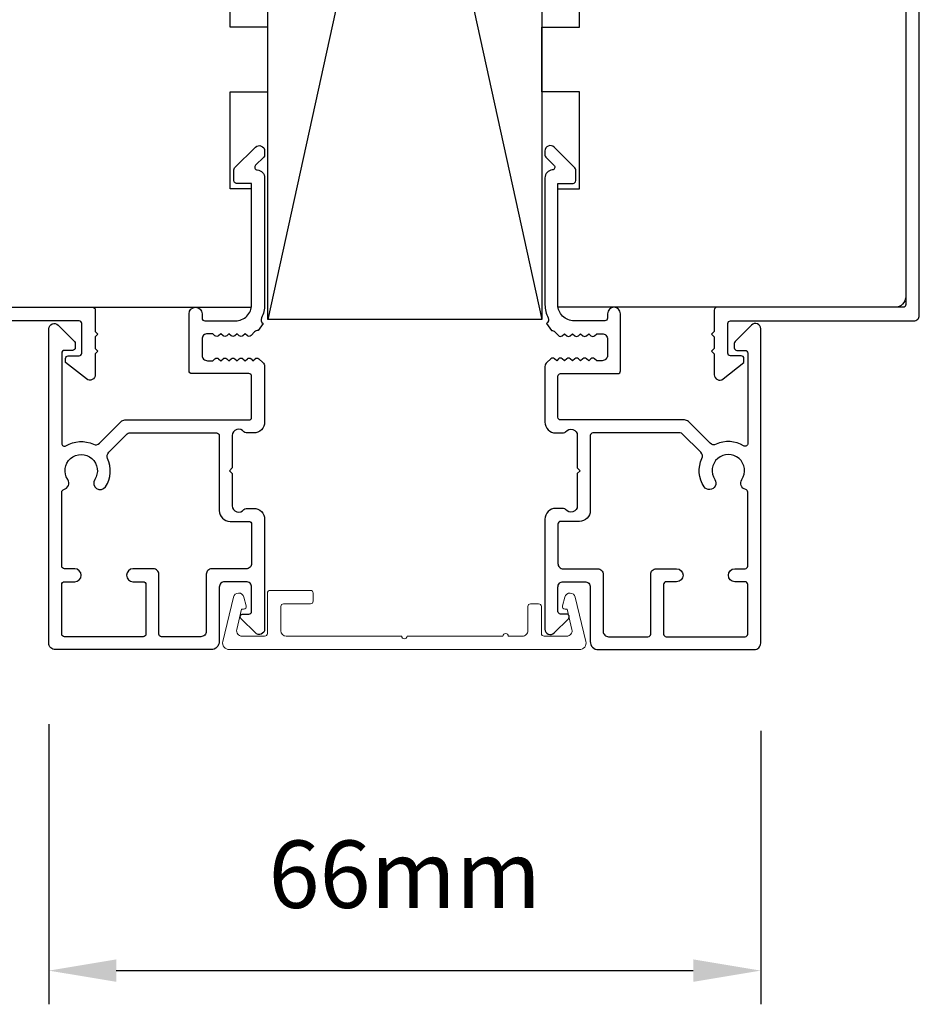
# Model space of a CAD drawing. Extents: x 3441 to 12517, y -874 to 5645.
# Drawn here: x 7798 to 7882, y 4530 to 4621 of the extents above; entities that cross this region are included whole.
import ezdxf

# ---------------------------------------------------------------- set-up
doc = ezdxf.new("R2010")
doc.units = 0
doc.header["$LTSCALE"] = 250
doc.header["$MEASUREMENT"] = 0
doc.header["$PDMODE"] = 3
doc.header["$PDSIZE"] = -2
doc.layers.get('DEFPOINTS').update_dxf_attribs({"color": 2, "linetype": 'CONTINUOUS'})
for name, color, linetype, lineweight in [('2', 2, 'CONTINUOUS', 25), ('Dimensions', 2, 'CONTINUOUS', 25), ('Mull Cover', 82, 'CONTINUOUS', 15), ('Visible (ANSI)', 7, 'CONTINUOUS', 25)]:
    doc.layers.add(name, color=color, linetype=linetype, lineweight=lineweight)
doc.styles.add('ROMANS', font='romans')
doc.dimstyles.new('LWDEC$0', dxfattribs={"dimscale": 0.125, "dimtxt": 2.5, "dimasz": 1, "dimexe": 1.25, "dimexo": 3, "dimgap": 2, "dimtad": 1, "dimtoh": 1, "dimdec": 4, "dimzin": 11, "dimdsep": 46, "dimlunit": 5, "dimtxsty": 'ROMANS', "dimcen": 0, "dimdle": 1.5, "dimazin": 0, "dimtfac": 1, "dimtdec": 4, "dimtix": 1, "dimtmove": 0, "dimatfit": 3, "dimfxl": 0, "dimfrac": 2, "dimtzin": 0, "dimarcsym": 0})

# ---------------------------------------------------------------- blocks, each defined once
blk = doc.blocks.new('*D258')
at = {"layer": 'DEFPOINTS', "color": 0}
for p in [(7800.922, 4563.231), (7866.914, 4562.612), (7866.914, 4532.862)]:
    blk.add_point(p, dxfattribs=at)
at = {"layer": 'Dimensions', "color": 0, "linetype": 'ByBlock', "lineweight": -2}
for p, q in [((7800.922, 4555.731), (7800.922, 4529.737)), ((7866.914, 4555.112), (7866.914, 4529.737)), ((7807.172, 4532.862), (7860.664, 4532.862))]:
    blk.add_line(p, q, dxfattribs=at)
at = {"layer": 'Dimensions', "color": 0}
for points in [[(7807.172, 4533.903), (7807.172, 4531.82), (7800.922, 4532.862)], [(7860.664, 4533.903), (7860.664, 4531.82), (7866.914, 4532.862)]]:
    blk.add_solid(points, dxfattribs=at)
at = {"layer": 'Dimensions', "color": 0, "insert": (7833.918, 4540.987), "char_height": 6.25, "attachment_point": 5, "style": 'ROMANS'}
blk.add_mtext('66mm', dxfattribs=at)

msp = doc.modelspace()

# ---------------------------------------------------------------- linework, layer by layer
at = {"layer": '2'}
for p, q in [((7821.222, 4709.131), (7846.622, 4593.244)), ((7846.622, 4709.131), (7821.222, 4593.244))]:
    msp.add_line(p, q, dxfattribs=at)
msp.add_lwpolyline([(7821.222, 4593.244), (7821.222, 4709.131), (7846.622, 4709.131), (7846.622, 4593.244)], close=True, dxfattribs=at)
at = {"layer": 'Mull Cover'}
msp.add_lwpolyline([(7850.11, 4562.631), (7817.652, 4562.631, -0.485251), (7817.046, 4563.4), (7818.033, 4567.498, -0.777497), (7819.002, 4567.51), (7819.22, 4566.695, -0.493145), (7818.979, 4566.381), (7818.793, 4566.381), (7818.339, 4564.498, 0.485251), (7818.825, 4563.881), (7820.929, 4563.881, 0.414214), (7821.179, 4564.131), (7821.179, 4567.881, -0.414214), (7821.429, 4568.131), (7825.179, 4568.131, -0.414213), (7825.429, 4567.881), (7825.429, 4567.131, -0.414214), (7825.179, 4566.881), (7822.679, 4566.881, 0.414214), (7822.429, 4566.631), (7822.429, 4564.381, 0.414213), (7822.929, 4563.881), (7833.631, 4563.881, 1), (7834.131, 4563.881), (7843.017, 4563.881, -1), (7843.517, 4563.881), (7844.829, 4563.881, 0.414214), (7845.329, 4564.381), (7845.329, 4566.631, -0.414214), (7845.579, 4566.881), (7846.329, 4566.881, -0.414213), (7846.579, 4566.631), (7846.579, 4564.131, 0.414213), (7846.829, 4563.881), (7848.933, 4563.881, 0.485251), (7849.419, 4564.498), (7848.965, 4566.381), (7848.779, 4566.381, -0.493145), (7848.537, 4566.695), (7848.756, 4567.51, -0.777497), (7849.725, 4567.498), (7850.713, 4563.396, -0.485251)], format="xyb", close=True, dxfattribs=at)
at = {"layer": 'Visible (ANSI)', "color": 3}
for points in [[(7880.364, 4636.131), (7880.364, 4594.631, -0.414214), (7880.114, 4594.381), (7862.864, 4594.381, 0.414214), (7862.614, 4594.131), (7862.614, 4592.131), (7862.364, 4591.881), (7862.614, 4591.631), (7862.614, 4590.561), (7862.364, 4590.311), (7862.614, 4590.061), (7862.614, 4588.131, 0.624869), (7863.422, 4587.737), (7865.364, 4589.254), (7865.364, 4589.631, 0.414214), (7865.114, 4589.881), (7864.114, 4589.881, -0.414214), (7863.864, 4590.131), (7863.864, 4592.881, -0.414214), (7864.114, 4593.131), (7881.114, 4593.131, 0.414214), (7881.614, 4593.631), (7881.614, 4648.881, -0.414214)], [(7800.922, 4592.381, -0.668179), (7801.775, 4592.735), (7803.298, 4591.211, -0.198912), (7803.372, 4591.035), (7803.372, 4590.631, -0.414214), (7803.122, 4590.381), (7802.372, 4590.381, 0.414214), (7802.122, 4590.131), (7802.122, 4581.741, 0.587264), (7802.503, 4581.528, -0.25207), (7805.058, 4581.68, 0.314793), (7805.622, 4581.78), (7807.627, 4583.785, -0.198912), (7807.98, 4583.931), (7819.472, 4583.931, 0.414214), (7819.722, 4584.181), (7819.722, 4587.981, 0.414214), (7819.472, 4588.231), (7814.172, 4588.231, -0.414214), (7813.922, 4588.481), (7813.922, 4593.781, -1), (7815.122, 4593.781), (7815.122, 4593.381, 0.414214), (7815.372, 4593.131), (7818.222, 4593.131, 0.414214), (7819.722, 4594.631), (7819.722, 4605.881), (7818.322, 4605.881, -0.414214), (7818.072, 4606.131), (7818.072, 4607.131, -0.198912), (7818.145, 4607.308), (7820.072, 4609.235, -0.668179), (7820.926, 4608.881), (7820.926, 4608.495, -0.198912), (7820.852, 4608.318), (7820.088, 4607.553, 0.634999), (7820.241, 4607.128, -0.387182), (7820.922, 4606.381), (7820.922, 4594.623, -0.116931), (7820.634, 4593.411, 0.399209), (7820.794, 4592.883, 0.399209)], [(7866.914, 4592.381, 0.668179), (7866.061, 4592.735), (7864.537, 4591.211, 0.198912), (7864.464, 4591.035), (7864.464, 4590.631, 0.414214), (7864.714, 4590.381), (7865.464, 4590.381, -0.414214), (7865.714, 4590.131), (7865.714, 4581.741, -0.587264), (7865.333, 4581.528, 0.25207), (7862.778, 4581.68, -0.314793), (7862.214, 4581.78), (7860.209, 4583.785, 0.198912), (7859.856, 4583.931), (7848.364, 4583.931, -0.414214), (7848.114, 4584.181), (7848.114, 4587.981, -0.414214), (7848.364, 4588.231), (7853.664, 4588.231, 0.414214), (7853.914, 4588.481), (7853.914, 4593.781, 1), (7852.714, 4593.781), (7852.714, 4593.381, -0.414214), (7852.464, 4593.131), (7849.614, 4593.131, -0.414214), (7848.114, 4594.631), (7848.114, 4605.881), (7849.514, 4605.881, 0.414214), (7849.764, 4606.131), (7849.764, 4607.131, 0.198912), (7849.691, 4607.308), (7847.764, 4609.235, 0.668179), (7846.91, 4608.881), (7846.91, 4608.495, 0.198912), (7846.984, 4608.318), (7847.748, 4607.553, -0.634999), (7847.594, 4607.128, 0.387182), (7846.914, 4606.381), (7846.914, 4594.623, 0.116931), (7847.202, 4593.411, -0.399209), (7847.042, 4592.883, -0.399209)], [(7787.722, 4594.381), (7804.972, 4594.381, -0.414214), (7805.222, 4594.131), (7805.222, 4592.131), (7805.472, 4591.881), (7805.222, 4591.631), (7805.222, 4590.561), (7805.472, 4590.311), (7805.222, 4590.061), (7805.222, 4588.131, -0.624869), (7804.414, 4587.737), (7802.472, 4589.254), (7802.472, 4589.631, -0.414214), (7802.722, 4589.881), (7803.722, 4589.881, 0.414214), (7803.972, 4590.131), (7803.972, 4592.881, 0.414214), (7803.722, 4593.131), (7786.722, 4593.131, -0.414214)], [(7820.329, 4592.229, 0.230968), (7820.001, 4592.106), (7819.673, 4591.759, -0.406223), (7819.325, 4591.745), (7819.117, 4591.931), (7818.908, 4591.745, -0.381963), (7818.575, 4591.745), (7818.367, 4591.931), (7818.158, 4591.745, -0.381963), (7817.825, 4591.745), (7817.617, 4591.931), (7817.408, 4591.745, -0.381963), (7817.075, 4591.745), (7816.867, 4591.931), (7816.658, 4591.745, -0.381963), (7816.325, 4591.745), (7816.117, 4591.931), (7815.622, 4591.931, 0.414214), (7815.122, 4591.431), (7815.122, 4589.931, 0.414214), (7815.622, 4589.431), (7816.117, 4589.431), (7816.325, 4589.617, -0.381963), (7816.658, 4589.617), (7816.867, 4589.431), (7817.075, 4589.617, -0.381963), (7817.408, 4589.617), (7817.617, 4589.431), (7817.825, 4589.617, -0.381963), (7818.158, 4589.617), (7818.367, 4589.431), (7818.575, 4589.617, -0.381963), (7818.908, 4589.617), (7819.117, 4589.431), (7819.325, 4589.617, -0.406223), (7819.673, 4589.603), (7819.836, 4589.431), (7820.044, 4589.617, -0.382913), (7820.378, 4589.617), (7820.756, 4589.276, -0.212557), (7820.922, 4588.905), (7820.922, 4583.731, -0.414214), (7819.922, 4582.731), (7819.209, 4582.731, -0.239932), (7819.007, 4582.834, 0.72633), (7817.922, 4582.481), (7817.922, 4579.481), (7817.672, 4579.231), (7817.922, 4578.981), (7817.922, 4575.981, 0.72633), (7819.007, 4575.628, -0.239932), (7819.209, 4575.731), (7819.922, 4575.731, -0.414214), (7820.922, 4574.731), (7820.922, 4564.531, -0.668179), (7820.068, 4564.177), (7818.741, 4565.504, -0.668179), (7818.918, 4565.931), (7819.472, 4565.931, 0.414214), (7819.722, 4566.181), (7819.722, 4568.431, 0.414214), (7819.222, 4568.931), (7817.222, 4568.931, 0.414214), (7816.722, 4568.431), (7816.722, 4563.381, -0.414214), (7815.972, 4562.631), (7801.522, 4562.631, -0.414214), (7800.922, 4563.231)]]:
    msp.add_lwpolyline(points, format="xyb", dxfattribs=at)
at = {"layer": 'Visible (ANSI)'}
msp.add_lwpolyline([(7880.364, 4634.381), (7880.364, 4595.381, -0.414214), (7879.364, 4594.381), (7848.114, 4594.381), (7848.114, 4605.381), (7850.114, 4605.381), (7850.114, 4614.381), (7846.614, 4614.381), (7846.614, 4620.381), (7850.114, 4620.381), (7850.114, 4624.881)], format="xyb", dxfattribs=at)
msp.add_lwpolyline([(7788.472, 4594.381), (7819.722, 4594.381), (7819.722, 4605.381), (7817.722, 4605.381), (7817.722, 4614.381), (7821.222, 4614.381), (7821.222, 4620.381), (7817.722, 4620.381), (7817.722, 4624.881)], dxfattribs=at)
at = {"layer": 'Visible (ANSI)', "color": 3}
for points in [[(7820.329, 4592.229, 0.230968), (7820.001, 4592.106), (7819.673, 4591.759, -0.406223), (7819.325, 4591.745), (7819.117, 4591.931), (7818.908, 4591.745, -0.381963), (7818.575, 4591.745), (7818.367, 4591.931), (7818.158, 4591.745, -0.381963), (7817.825, 4591.745), (7817.617, 4591.931), (7817.408, 4591.745, -0.381963), (7817.075, 4591.745), (7816.867, 4591.931), (7816.658, 4591.745, -0.381963), (7816.325, 4591.745), (7816.117, 4591.931), (7815.622, 4591.931, 0.414214), (7815.122, 4591.431), (7815.122, 4589.931, 0.414214), (7815.622, 4589.431), (7816.117, 4589.431), (7816.325, 4589.617, -0.381963), (7816.658, 4589.617), (7816.867, 4589.431), (7817.075, 4589.617, -0.381963), (7817.408, 4589.617), (7817.617, 4589.431), (7817.825, 4589.617, -0.381963), (7818.158, 4589.617), (7818.367, 4589.431), (7818.575, 4589.617, -0.381963), (7818.908, 4589.617), (7819.117, 4589.431), (7819.325, 4589.617, -0.406223), (7819.673, 4589.603), (7819.836, 4589.431), (7820.044, 4589.617, -0.382913), (7820.378, 4589.617), (7820.756, 4589.276, -0.212557), (7820.922, 4588.905), (7820.922, 4583.731, -0.414214), (7819.922, 4582.731), (7819.209, 4582.731, -0.239932), (7819.007, 4582.834, 0.72633), (7817.922, 4582.481), (7817.922, 4579.481), (7817.672, 4579.231), (7817.922, 4578.981), (7817.922, 4575.981, 0.72633), (7819.007, 4575.628, -0.239932), (7819.209, 4575.731), (7819.922, 4575.731, -0.414214), (7820.922, 4574.731), (7820.922, 4564.531, -0.668179), (7820.068, 4564.177), (7818.741, 4565.504, -0.668179), (7818.918, 4565.931), (7819.472, 4565.931, 0.414214), (7819.722, 4566.181), (7819.722, 4568.431, 0.414214), (7819.222, 4568.931), (7817.222, 4568.931, 0.414214), (7816.722, 4568.431), (7816.722, 4563.381, -0.414214), (7815.972, 4562.631), (7801.522, 4562.631, -0.414214), (7800.922, 4563.231), (7800.922, 4592.381, -0.668179), (7801.775, 4592.735), (7803.298, 4591.211, -0.198912), (7803.372, 4591.035), (7803.372, 4590.631, -0.414214), (7803.122, 4590.381), (7802.372, 4590.381, 0.414214), (7802.122, 4590.131), (7802.122, 4581.741, 0.587264), (7802.503, 4581.528, -0.25207), (7805.058, 4581.68, 0.314793), (7805.622, 4581.78), (7807.627, 4583.785, -0.198912), (7807.98, 4583.931), (7819.472, 4583.931, 0.414214), (7819.722, 4584.181), (7819.722, 4587.981, 0.414214), (7819.472, 4588.231), (7814.172, 4588.231, -0.414214), (7813.922, 4588.481), (7813.922, 4593.781, -1), (7815.122, 4593.781), (7815.122, 4593.381, 0.414214), (7815.372, 4593.131), (7818.222, 4593.131, 0.414214), (7819.722, 4594.631), (7819.722, 4605.881), (7818.322, 4605.881, -0.414214), (7818.072, 4606.131), (7818.072, 4607.131, -0.198912), (7818.145, 4607.308), (7820.072, 4609.235, -0.668179), (7820.926, 4608.881), (7820.926, 4608.495, -0.198912), (7820.852, 4608.318), (7820.088, 4607.553, 0.634999), (7820.241, 4607.128, -0.387182), (7820.922, 4606.381), (7820.922, 4594.623, -0.116931), (7820.634, 4593.411, 0.399209), (7820.794, 4592.883)], [(7847.507, 4592.229, -0.230968), (7847.835, 4592.106), (7848.162, 4591.759, 0.406223), (7848.511, 4591.745), (7848.719, 4591.931), (7848.927, 4591.745, 0.381963), (7849.261, 4591.745), (7849.469, 4591.931), (7849.677, 4591.745, 0.381963), (7850.011, 4591.745), (7850.219, 4591.931), (7850.427, 4591.745, 0.381963), (7850.761, 4591.745), (7850.969, 4591.931), (7851.177, 4591.745, 0.381963), (7851.511, 4591.745), (7851.719, 4591.931), (7852.214, 4591.931, -0.414214), (7852.714, 4591.431), (7852.714, 4589.931, -0.414214), (7852.214, 4589.431), (7851.719, 4589.431), (7851.511, 4589.617, 0.381963), (7851.177, 4589.617), (7850.969, 4589.431), (7850.761, 4589.617, 0.381963), (7850.427, 4589.617), (7850.219, 4589.431), (7850.011, 4589.617, 0.381963), (7849.677, 4589.617), (7849.469, 4589.431), (7849.261, 4589.617, 0.381963), (7848.927, 4589.617), (7848.719, 4589.431), (7848.511, 4589.617, 0.406223), (7848.162, 4589.603), (7848, 4589.431), (7847.792, 4589.617, 0.382913), (7847.458, 4589.617), (7847.08, 4589.276, 0.212557), (7846.914, 4588.905), (7846.914, 4583.731, 0.414214), (7847.914, 4582.731), (7848.627, 4582.731, 0.239932), (7848.829, 4582.834, -0.72633), (7849.914, 4582.481), (7849.914, 4579.481), (7850.164, 4579.231), (7849.914, 4578.981), (7849.914, 4575.981, -0.72633), (7848.829, 4575.628, 0.239932), (7848.627, 4575.731), (7847.914, 4575.731, 0.414214), (7846.914, 4574.731), (7846.914, 4564.531, 0.668179), (7847.768, 4564.177), (7849.094, 4565.504, 0.668179), (7848.918, 4565.931), (7848.364, 4565.931, -0.414214), (7848.114, 4566.181), (7848.114, 4568.431, -0.414214), (7848.614, 4568.931), (7850.614, 4568.931, -0.414214), (7851.114, 4568.431), (7851.114, 4563.381, 0.414214), (7851.864, 4562.631), (7866.314, 4562.631, 0.414214), (7866.914, 4563.231), (7866.914, 4592.381, 0.668179), (7866.061, 4592.735), (7864.537, 4591.211, 0.198912), (7864.464, 4591.035), (7864.464, 4590.631, 0.414214), (7864.714, 4590.381), (7865.464, 4590.381, -0.414214), (7865.714, 4590.131), (7865.714, 4581.741, -0.587264), (7865.333, 4581.528, 0.25207), (7862.778, 4581.68, -0.314793), (7862.214, 4581.78), (7860.209, 4583.785, 0.198912), (7859.856, 4583.931), (7848.364, 4583.931, -0.414214), (7848.114, 4584.181), (7848.114, 4587.981, -0.414214), (7848.364, 4588.231), (7853.664, 4588.231, 0.414214), (7853.914, 4588.481), (7853.914, 4593.781, 1), (7852.714, 4593.781), (7852.714, 4593.381, -0.414214), (7852.464, 4593.131), (7849.614, 4593.131, -0.414214), (7848.114, 4594.631), (7848.114, 4605.881), (7849.514, 4605.881, 0.414214), (7849.764, 4606.131), (7849.764, 4607.131, 0.198912), (7849.691, 4607.308), (7847.764, 4609.235, 0.668179), (7846.91, 4608.881), (7846.91, 4608.495, 0.198912), (7846.984, 4608.318), (7847.748, 4607.553, -0.634999), (7847.594, 4607.128, 0.387182), (7846.914, 4606.381), (7846.914, 4594.623, 0.116931), (7847.202, 4593.411, -0.399209), (7847.042, 4592.883)], [(7802.313, 4577.487, 0.520281), (7802.672, 4578.402, -1.863325), (7805.172, 4578.402, 1), (7806.172, 4577.739, 0.260722), (7806.371, 4580.368, -0.314793), (7806.471, 4580.932), (7808.197, 4582.658, -0.198912), (7808.374, 4582.731), (7816.472, 4582.731, -0.414214), (7816.722, 4582.481), (7816.722, 4575.531, 0.414214), (7817.722, 4574.531), (7819.472, 4574.531, -0.414214), (7819.722, 4574.281), (7819.722, 4570.631, -0.414214), (7819.222, 4570.131), (7816.022, 4570.131, 0.414214), (7815.522, 4569.631), (7815.522, 4564.331, -0.414214), (7815.022, 4563.831), (7811.372, 4563.831, -0.414214), (7811.122, 4564.081), (7811.122, 4569.631, 0.414214), (7810.622, 4570.131), (7808.722, 4570.131, 1), (7808.722, 4568.931), (7809.672, 4568.931, -0.414214), (7809.922, 4568.681), (7809.922, 4564.081, -0.414214), (7809.672, 4563.831), (7802.372, 4563.831, -0.414214), (7802.122, 4564.081), (7802.122, 4568.681, -0.414214), (7802.372, 4568.931), (7803.322, 4568.931, 1), (7803.322, 4570.131), (7802.372, 4570.131, -0.414214), (7802.122, 4570.381), (7802.122, 4577.244, -0.346237)], [(7865.523, 4577.487, -0.520281), (7865.164, 4578.402, 1.863325), (7862.664, 4578.402, -1), (7861.664, 4577.739, -0.260722), (7861.465, 4580.368, 0.314793), (7861.365, 4580.932), (7859.639, 4582.658, 0.198912), (7859.462, 4582.731), (7851.364, 4582.731, 0.414214), (7851.114, 4582.481), (7851.114, 4575.531, -0.414214), (7850.114, 4574.531), (7848.364, 4574.531, 0.414214), (7848.114, 4574.281), (7848.114, 4570.631, 0.414214), (7848.614, 4570.131), (7851.814, 4570.131, -0.414214), (7852.314, 4569.631), (7852.314, 4564.331, 0.414214), (7852.814, 4563.831), (7856.464, 4563.831, 0.414214), (7856.714, 4564.081), (7856.714, 4569.631, -0.414214), (7857.214, 4570.131), (7859.114, 4570.131, -1), (7859.114, 4568.931), (7858.164, 4568.931, 0.414214), (7857.914, 4568.681), (7857.914, 4564.081, 0.414214), (7858.164, 4563.831), (7865.464, 4563.831, 0.414214), (7865.714, 4564.081), (7865.714, 4568.681, 0.414214), (7865.464, 4568.931), (7864.514, 4568.931, -1), (7864.514, 4570.131), (7865.464, 4570.131, 0.414214), (7865.714, 4570.381), (7865.714, 4577.244, 0.346237)]]:
    msp.add_lwpolyline(points, format="xyb", close=True, dxfattribs=at)

# ---------------------------------------------------------------- dimensions: what is measured, and where the dimension line sits
at = {"layer": 'Dimensions'}
dim = msp.add_linear_dim(base=(7866.914, 4532.862), p1=(7800.922, 4563.231), p2=(7866.914, 4562.612), dimstyle='LWDEC$0', override={"dimscale": 2.5, "dimasz": 2.5, "dimdec": 0, "dimlunit": 2, "dimpost": 'mm', "dimtdec": 0, "dimarcsym": 1}, dxfattribs=at)
dim.commit()
dim.dimension.update_dxf_attribs({"geometry": '*D258', "text_midpoint": (7833.918, 4540.987)})

doc.saveas('drawing.dxf')
